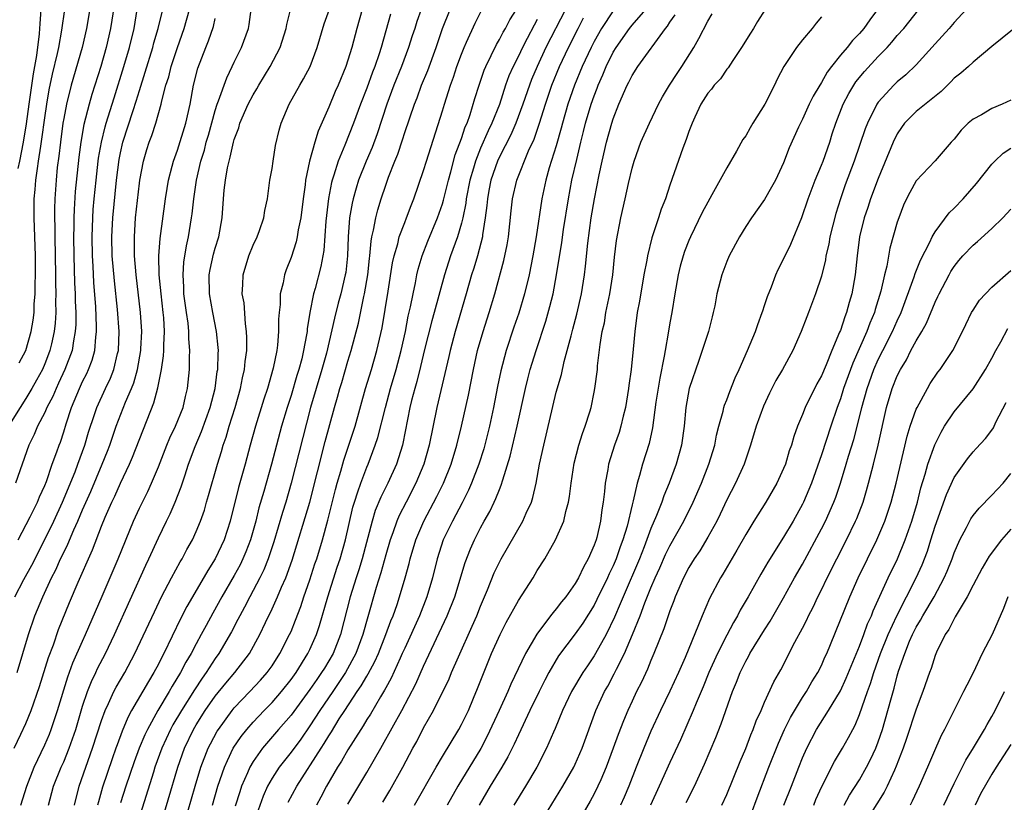
# Model space of a CAD drawing. Units: inches. Extents: x 2514000 to 2515149, y 1509000 to 1512000.
# Drawn here: x 2514366 to 2514470, y 1511853 to 1511936 of the extents above; entities that cross this region are included whole.
import ezdxf

# ---------------------------------------------------------------- set-up
doc = ezdxf.new("R2010")
doc.units = ezdxf.units.IN
doc.header["$MEASUREMENT"] = 0
doc.layers.add('LD25141509_2ft', color=71, linetype='Continuous')

msp = doc.modelspace()

# ---------------------------------------------------------------- linework, layer by layer
at = {"layer": 'LD25141509_2ft'}
for points, elevation in [([(2514376.58, 1511939), (2514375.96, 1511935), (2514375.5, 1511933), (2514374.91, 1511931), (2514373.97, 1511928.03), (2514373.68, 1511927), (2514373.13, 1511924.87), (2514372.8, 1511923), (2514372.59, 1511921.41), (2514372.23, 1511917.77), (2514372.1, 1511915.9), (2514372.07, 1511915), (2514372.08, 1511914.08), (2514372.05, 1511913), (2514372.07, 1511911), (2514372.15, 1511908.15), (2514372.2, 1511907), (2514372.21, 1511906.21), (2514372.27, 1511905), (2514372.27, 1511903.73), (2514372.22, 1511903), (2514372.03, 1511902.03), (2514371.88, 1511901), (2514371.13, 1511899), (2514370.46, 1511897.54), (2514370.2, 1511897), (2514369.85, 1511896.15), (2514369.24, 1511895), (2514369, 1511894.45), (2514368.23, 1511893), (2514367.88, 1511892.12), (2514367.33, 1511891), (2514365.93, 1511887)], 8024), ([(2514372.14, 1511853), (2514372.65, 1511855), (2514374.06, 1511859), (2514375, 1511861.94), (2514375.38, 1511863), (2514375.74, 1511863.74), (2514376.3, 1511865), (2514376.54, 1511865.46), (2514377.45, 1511867), (2514378.52, 1511869), (2514380.58, 1511873.42), (2514381.34, 1511875), (2514382.38, 1511877), (2514383.3, 1511878.7), (2514383.5, 1511879), (2514384.01, 1511879.99), (2514384.6, 1511881), (2514385, 1511881.89), (2514385.45, 1511883), (2514385.85, 1511884.15), (2514386.08, 1511885), (2514386.3, 1511885.7), (2514387.23, 1511889), (2514387.65, 1511890.35), (2514387.83, 1511891), (2514388.15, 1511891.85), (2514388.48, 1511893), (2514389.12, 1511895), (2514389.68, 1511897), (2514389.89, 1511898.11), (2514390.09, 1511899), (2514390.16, 1511899.84), (2514390.32, 1511901), (2514390.34, 1511902.34), (2514390.31, 1511903), (2514390.18, 1511903.82), (2514390.04, 1511906.04), (2514389.86, 1511907), (2514389.93, 1511907.93), (2514389.95, 1511909), (2514390.56, 1511911), (2514391, 1511912.11), (2514391.41, 1511913), (2514391.66, 1511913.66), (2514392.12, 1511915), (2514392.22, 1511915.78), (2514392.51, 1511917), (2514392.78, 1511919), (2514393, 1511920.23), (2514393.11, 1511921), (2514393.37, 1511922.63), (2514393.75, 1511924.25), (2514393.96, 1511925), (2514394.81, 1511927), (2514395.92, 1511929), (2514396.33, 1511929.67), (2514397.01, 1511931), (2514397.77, 1511933), (2514398.51, 1511935.49), (2514399.77, 1511939)], 8038), ([(2514373.92, 1511937.92), (2514373.41, 1511935), (2514372.95, 1511933), (2514371.8, 1511929), (2514371.29, 1511927), (2514371, 1511925.49), (2514370.92, 1511925), (2514370.65, 1511923), (2514370.49, 1511921.51), (2514370.33, 1511920.33), (2514370.2, 1511919), (2514370.06, 1511917), (2514370.03, 1511915.97), (2514370.03, 1511915), (2514370.06, 1511914.06), (2514370.06, 1511913), (2514370.15, 1511909), (2514370.15, 1511908.15), (2514370.17, 1511907), (2514370.15, 1511906.15), (2514370.16, 1511905), (2514370.1, 1511903.9), (2514370.01, 1511903), (2514369.7, 1511901.7), (2514369.55, 1511901), (2514369.4, 1511900.6), (2514369, 1511899.58), (2514368.75, 1511899), (2514368.14, 1511897.86), (2514367.65, 1511897), (2514367, 1511895.93), (2514366.39, 1511895), (2514365.46, 1511893.46)], 8022), ([(2514369.39, 1511853), (2514369.94, 1511855), (2514370.74, 1511857), (2514371, 1511857.59), (2514371.57, 1511859), (2514372.27, 1511861), (2514373, 1511863.46), (2514373.51, 1511865), (2514373.93, 1511866.07), (2514374.39, 1511867), (2514374.58, 1511867.42), (2514375.42, 1511869), (2514376.38, 1511871), (2514379.66, 1511878.34), (2514379.99, 1511879), (2514381, 1511881.23), (2514381.85, 1511883), (2514382.23, 1511883.77), (2514382.77, 1511885), (2514383.41, 1511886.59), (2514383.78, 1511887.78), (2514384.19, 1511889), (2514384.87, 1511890.87), (2514385.55, 1511892.45), (2514386.47, 1511895), (2514386.98, 1511897), (2514387.22, 1511898.78), (2514387.26, 1511899), (2514387.31, 1511900.69), (2514387.33, 1511901), (2514387.32, 1511901.32), (2514387.15, 1511903), (2514386.75, 1511905), (2514386.39, 1511907), (2514386.37, 1511909), (2514386.46, 1511909.54), (2514386.82, 1511911.18), (2514387, 1511911.8), (2514387.38, 1511913), (2514387.73, 1511915), (2514387.86, 1511917), (2514387.94, 1511917.94), (2514388.07, 1511919), (2514388.3, 1511920.3), (2514388.46, 1511921), (2514388.58, 1511921.42), (2514388.93, 1511923), (2514389, 1511923.27), (2514389.48, 1511924.52), (2514389.6, 1511925), (2514390.47, 1511927), (2514391, 1511928), (2514391.38, 1511928.62), (2514391.6, 1511929), (2514392.79, 1511931), (2514393.84, 1511933), (2514394.5, 1511935), (2514394.57, 1511935.43), (2514395, 1511937.24)], 8036), ([(2514365.77, 1511859), (2514366.48, 1511860.48), (2514367, 1511861.61), (2514367.58, 1511863), (2514368.46, 1511865.54), (2514369.41, 1511868.59), (2514369.91, 1511869.91), (2514370.47, 1511871.53), (2514371.62, 1511874.38), (2514372.53, 1511876.53), (2514372.82, 1511877.18), (2514373.61, 1511879), (2514374.04, 1511879.96), (2514375, 1511882.44), (2514375.39, 1511883.39), (2514376.1, 1511885), (2514376.39, 1511885.61), (2514377, 1511887.01), (2514377.94, 1511889), (2514378.26, 1511889.74), (2514380.53, 1511895.47), (2514380.93, 1511897.07), (2514381.32, 1511899), (2514381.55, 1511900.45), (2514381.58, 1511901), (2514381.57, 1511901.57), (2514381.64, 1511903), (2514381.56, 1511904.45), (2514381.51, 1511905), (2514381.28, 1511907), (2514381.09, 1511909), (2514381.04, 1511911), (2514381.17, 1511912.83), (2514381.74, 1511917), (2514381.91, 1511918.09), (2514382.07, 1511919), (2514382.45, 1511920.45), (2514382.58, 1511921), (2514383, 1511922.15), (2514383.91, 1511925), (2514384.35, 1511927), (2514384.71, 1511929), (2514385.18, 1511930.81), (2514386.01, 1511933), (2514386.3, 1511933.7), (2514386.8, 1511935.2), (2514387, 1511936.04)], 8032), ([(2514365.85, 1511875), (2514366.81, 1511876.81), (2514367.65, 1511878.35), (2514369, 1511881.05), (2514369.95, 1511883), (2514370.88, 1511885), (2514372.2, 1511888.2), (2514372.51, 1511889), (2514373.25, 1511891), (2514373.63, 1511892.37), (2514374.26, 1511894.26), (2514374.49, 1511895), (2514375.41, 1511897), (2514375.93, 1511898.07), (2514376.3, 1511899), (2514376.69, 1511900.69), (2514376.78, 1511901), (2514376.85, 1511903), (2514376.67, 1511905.33), (2514376.35, 1511908.35), (2514376.13, 1511911), (2514376.08, 1511913), (2514376.18, 1511915), (2514376.57, 1511919), (2514376.85, 1511921.15), (2514377, 1511921.88), (2514377.26, 1511923), (2514378.33, 1511926.33), (2514378.66, 1511927.34), (2514379, 1511928.46), (2514379.62, 1511930.38), (2514380.41, 1511933), (2514380.53, 1511933.47), (2514380.97, 1511935), (2514381.47, 1511937)], 8028), ([(2514366.1, 1511867), (2514367.28, 1511871), (2514367.97, 1511873), (2514368.79, 1511875), (2514369.73, 1511877), (2514370.17, 1511877.83), (2514370.68, 1511879), (2514371, 1511879.69), (2514371.44, 1511880.56), (2514372.06, 1511882.06), (2514372.49, 1511883), (2514373, 1511884.19), (2514373.87, 1511886.13), (2514375.07, 1511889), (2514375.62, 1511890.38), (2514375.86, 1511891), (2514376.14, 1511891.86), (2514376.55, 1511893), (2514377.53, 1511895.53), (2514378.15, 1511897), (2514378.4, 1511897.6), (2514378.79, 1511899), (2514379.16, 1511901), (2514379.16, 1511901.16), (2514379.24, 1511903), (2514379.11, 1511905), (2514378.65, 1511909), (2514378.48, 1511911), (2514378.47, 1511911.53), (2514378.46, 1511913), (2514378.6, 1511915), (2514379, 1511918.66), (2514379.04, 1511919), (2514379.42, 1511921), (2514379.78, 1511922.22), (2514380.04, 1511923), (2514380.3, 1511923.7), (2514380.73, 1511925), (2514381.3, 1511927), (2514381.37, 1511927.37), (2514381.8, 1511929), (2514382.09, 1511929.91), (2514382.36, 1511931), (2514383, 1511933), (2514383.72, 1511935), (2514384.3, 1511937)], 8030), ([(2514366.2, 1511881), (2514367.45, 1511883.45), (2514368.22, 1511885), (2514368.44, 1511885.56), (2514369, 1511886.75), (2514369.17, 1511887.17), (2514369.8, 1511889), (2514370.29, 1511890.29), (2514370.53, 1511891), (2514370.66, 1511891.34), (2514371, 1511892.4), (2514371.25, 1511893.25), (2514371.83, 1511895), (2514372.66, 1511897), (2514373, 1511897.73), (2514373.43, 1511898.57), (2514373.63, 1511899), (2514374.01, 1511899.99), (2514374.29, 1511901), (2514374.4, 1511902.4), (2514374.48, 1511903), (2514374.48, 1511903.52), (2514374.38, 1511905.62), (2514374.17, 1511908.17), (2514374.1, 1511909.9), (2514374.03, 1511911), (2514374, 1511913), (2514374.07, 1511915), (2514374.13, 1511915.87), (2514374.23, 1511917), (2514374.43, 1511919), (2514374.65, 1511921), (2514374.69, 1511921.31), (2514374.99, 1511923.01), (2514375.39, 1511924.61), (2514375.5, 1511925), (2514376.32, 1511927.68), (2514377.36, 1511931), (2514377.95, 1511933), (2514378.43, 1511935), (2514378.77, 1511937)], 8026), ([(2514366.21, 1511920.21), (2514366.38, 1511921), (2514366.77, 1511923), (2514367.07, 1511924.93), (2514367.34, 1511927), (2514367.8, 1511930.2), (2514368.16, 1511932.16), (2514368.45, 1511934.45), (2514368.49, 1511935), (2514368.51, 1511935.49), (2514368.64, 1511937)], 8018), ([(2514366.31, 1511899.69), (2514367.01, 1511901), (2514367.58, 1511903), (2514367.78, 1511904.22), (2514367.87, 1511905), (2514367.9, 1511905.9), (2514367.99, 1511907), (2514367.99, 1511907.99), (2514368.03, 1511909), (2514368.03, 1511909.97), (2514368.02, 1511911), (2514367.88, 1511915), (2514367.89, 1511917), (2514368, 1511918), (2514368.07, 1511919), (2514368.23, 1511920.23), (2514368.36, 1511921), (2514368.58, 1511922.58), (2514368.7, 1511923.3), (2514369, 1511925.58), (2514369.21, 1511927), (2514369.48, 1511928.52), (2514369.83, 1511930.17), (2514370.36, 1511932.36), (2514370.49, 1511933), (2514370.82, 1511934.82), (2514371.13, 1511937)], 8020), ([(2514366.48, 1511853), (2514367.1, 1511855), (2514367.88, 1511857), (2514369, 1511859.38), (2514369.49, 1511860.51), (2514369.68, 1511861), (2514370.36, 1511863), (2514371.44, 1511866.56), (2514371.98, 1511868.02), (2514373, 1511870.33), (2514373.31, 1511871), (2514375.08, 1511875.08), (2514376.74, 1511879), (2514378.38, 1511883), (2514379, 1511884.36), (2514379.88, 1511886.12), (2514380.28, 1511887), (2514381, 1511888.71), (2514381.89, 1511891), (2514382.21, 1511891.79), (2514382.8, 1511893), (2514383.6, 1511895), (2514383.85, 1511896.15), (2514384.06, 1511897), (2514384.27, 1511899), (2514384.28, 1511900.28), (2514384.32, 1511901), (2514384.22, 1511902.22), (2514384.22, 1511903), (2514384.13, 1511903.87), (2514383.97, 1511905), (2514383.7, 1511907), (2514383.69, 1511907.69), (2514383.6, 1511909), (2514383.68, 1511910.32), (2514383.95, 1511912.05), (2514384.18, 1511913), (2514384.5, 1511915), (2514384.56, 1511915.44), (2514384.73, 1511917), (2514385.03, 1511919), (2514385.48, 1511921), (2514385.85, 1511922.15), (2514386.06, 1511923), (2514386.28, 1511923.72), (2514387, 1511926.33), (2514387.21, 1511927), (2514387.36, 1511927.36), (2514388.21, 1511929.79), (2514388.8, 1511931), (2514389, 1511931.45), (2514389.76, 1511933), (2514390.5, 1511935), (2514390.59, 1511935.41), (2514390.81, 1511937)], 8034), ([(2514402.52, 1511937), (2514401.94, 1511935), (2514401.41, 1511933), (2514401, 1511931.65), (2514400.79, 1511931), (2514399.97, 1511929), (2514399.67, 1511928.33), (2514399, 1511926.69), (2514397.86, 1511924.14), (2514397.52, 1511923), (2514396.95, 1511921), (2514396.53, 1511919), (2514396.48, 1511918.48), (2514396.27, 1511917), (2514396.02, 1511915), (2514395.75, 1511913.75), (2514395.64, 1511913), (2514395.53, 1511912.47), (2514395, 1511910.83), (2514394.49, 1511909.51), (2514394.31, 1511909), (2514394.16, 1511908.16), (2514393.87, 1511907), (2514393.84, 1511905.84), (2514393.75, 1511905), (2514393.69, 1511904.31), (2514393.69, 1511903), (2514393.58, 1511901.58), (2514393.49, 1511901), (2514393.12, 1511899.12), (2514392.51, 1511897), (2514392.13, 1511895.87), (2514391.25, 1511893), (2514390.69, 1511891), (2514390.17, 1511889), (2514389.47, 1511886.53), (2514388.59, 1511883), (2514387.93, 1511881), (2514386.98, 1511879), (2514386.21, 1511877.79), (2514384.59, 1511875), (2514384.01, 1511873.99), (2514383.34, 1511872.66), (2514381.57, 1511869), (2514381.36, 1511868.64), (2514381, 1511867.89), (2514380.53, 1511867), (2514379.94, 1511866.06), (2514378.17, 1511863), (2514377.76, 1511862.24), (2514377.18, 1511860.82), (2514376.63, 1511859.37), (2514376.51, 1511859), (2514376.11, 1511857.89), (2514375.09, 1511854.91), (2514374.66, 1511853.34), (2514374.58, 1511853)], 8040), ([(2514405.49, 1511936.51), (2514404.53, 1511933), (2514404.32, 1511932.32), (2514403.86, 1511931), (2514403.61, 1511930.39), (2514403, 1511928.69), (2514402.34, 1511927), (2514401.6, 1511925), (2514400.68, 1511922.68), (2514399.97, 1511921), (2514399.52, 1511919.52), (2514399.33, 1511919), (2514399.26, 1511918.74), (2514398.94, 1511917.06), (2514398.73, 1511915.27), (2514398.66, 1511914.66), (2514398.45, 1511911.55), (2514398.14, 1511909.86), (2514397.54, 1511907.54), (2514397.39, 1511907), (2514397, 1511905), (2514396.71, 1511903.29), (2514396.69, 1511903), (2514396.64, 1511902.64), (2514396.33, 1511901), (2514396.13, 1511900.13), (2514395.83, 1511899), (2514395.63, 1511898.37), (2514395, 1511896.24), (2514394.59, 1511895), (2514394, 1511893), (2514392.93, 1511889), (2514392.13, 1511886.13), (2514391.62, 1511884.38), (2514391.29, 1511883), (2514390.71, 1511881), (2514390.24, 1511879.76), (2514389.91, 1511879), (2514389.62, 1511878.38), (2514389, 1511877.23), (2514387.71, 1511875), (2514386.73, 1511873.27), (2514386.03, 1511871.97), (2514385.53, 1511871), (2514385, 1511870.02), (2514384.46, 1511869), (2514383.91, 1511868.09), (2514383.35, 1511867), (2514382.45, 1511865.55), (2514382.14, 1511865), (2514380.93, 1511863), (2514379.84, 1511861), (2514379.57, 1511860.43), (2514378.98, 1511859.02), (2514378.43, 1511857.57), (2514377.55, 1511855), (2514377, 1511853.25)], 8042), ([(2514408.75, 1511937), (2514408.28, 1511935.72), (2514408.06, 1511935), (2514407.79, 1511934.21), (2514407.41, 1511933), (2514406.67, 1511931), (2514405.87, 1511929), (2514405.12, 1511927), (2514404.11, 1511923.89), (2514403.56, 1511922.44), (2514402.94, 1511921), (2514402.14, 1511919), (2514401.87, 1511918.13), (2514401.56, 1511917), (2514401.45, 1511916.55), (2514401.18, 1511915), (2514401.02, 1511913), (2514400.96, 1511911), (2514400.77, 1511909.23), (2514400.73, 1511909), (2514400.26, 1511907), (2514399.99, 1511906.01), (2514399.59, 1511904.41), (2514398.73, 1511900.73), (2514398.26, 1511899), (2514397.65, 1511897), (2514397.06, 1511895), (2514395.01, 1511886.99), (2514394.44, 1511885), (2514394.09, 1511883.91), (2514393.2, 1511880.8), (2514392.6, 1511879), (2514392.14, 1511877.86), (2514391.72, 1511877), (2514390.65, 1511875), (2514390.09, 1511873.91), (2514389.58, 1511873), (2514389.4, 1511872.6), (2514388.7, 1511871.3), (2514387.38, 1511869), (2514387, 1511868.47), (2514386.06, 1511867), (2514385.61, 1511866.39), (2514384.82, 1511865.18), (2514383.43, 1511863), (2514382.53, 1511861.47), (2514382.28, 1511861), (2514381.37, 1511859), (2514380.64, 1511857), (2514380.47, 1511856.47), (2514378.12, 1511849)], 8044), ([(2514381, 1511850.11), (2514383.05, 1511857), (2514383.77, 1511859), (2514384.72, 1511861), (2514385, 1511861.48), (2514385.95, 1511863), (2514387, 1511864.5), (2514388.12, 1511865.88), (2514389.08, 1511867), (2514390.61, 1511869), (2514391.7, 1511871), (2514392.3, 1511872.3), (2514393, 1511873.74), (2514393.58, 1511875), (2514394, 1511876), (2514394.46, 1511877), (2514395.12, 1511878.88), (2514396.97, 1511885), (2514398.62, 1511891.38), (2514399.58, 1511895), (2514399.91, 1511896.09), (2514400.15, 1511897), (2514400.36, 1511897.64), (2514401, 1511899.88), (2514401.34, 1511901), (2514402.11, 1511903.89), (2514402.69, 1511906.69), (2514402.77, 1511907), (2514403.11, 1511909), (2514403.28, 1511910.72), (2514403.32, 1511911), (2514403.45, 1511912.55), (2514403.54, 1511913), (2514403.72, 1511913.72), (2514403.95, 1511915), (2514404.16, 1511915.84), (2514404.52, 1511917), (2514405, 1511918.47), (2514405.29, 1511919.29), (2514405.97, 1511921), (2514406.27, 1511921.73), (2514406.77, 1511923.23), (2514407, 1511924), (2514408.03, 1511927), (2514408.31, 1511927.69), (2514408.79, 1511929), (2514409.43, 1511930.57), (2514410.31, 1511933), (2514411, 1511935), (2514411.79, 1511937)], 8046), ([(2514383.73, 1511851), (2514384.87, 1511855), (2514385.49, 1511857), (2514386.27, 1511859), (2514386.51, 1511859.49), (2514387.2, 1511860.8), (2514387.33, 1511861), (2514388.78, 1511863), (2514389, 1511863.26), (2514390.67, 1511865), (2514391.79, 1511866.21), (2514392.49, 1511867), (2514393, 1511867.72), (2514393.83, 1511869), (2514394.85, 1511871), (2514395, 1511871.34), (2514395.47, 1511872.53), (2514396.02, 1511873.98), (2514396.36, 1511875), (2514397, 1511876.79), (2514397.53, 1511878.47), (2514397.72, 1511879), (2514398.33, 1511881), (2514398.9, 1511883.1), (2514399.68, 1511886.32), (2514399.87, 1511887), (2514400.26, 1511888.26), (2514400.58, 1511889.42), (2514401.12, 1511891), (2514401.76, 1511893), (2514402.88, 1511897), (2514403.49, 1511899), (2514404.07, 1511901), (2514404.62, 1511903.38), (2514405.26, 1511907.26), (2514405.73, 1511910.27), (2514405.89, 1511911), (2514406.26, 1511912.27), (2514406.43, 1511913), (2514407, 1511914.52), (2514407.2, 1511915), (2514407.68, 1511916.32), (2514407.96, 1511917), (2514409, 1511920.01), (2514409.3, 1511921), (2514411, 1511926.32), (2514411.2, 1511927), (2514411.64, 1511928.35), (2514411.83, 1511929), (2514412.14, 1511929.86), (2514412.52, 1511931), (2514413, 1511932.29), (2514413.28, 1511933), (2514413.54, 1511933.54), (2514414.43, 1511935.57), (2514415.1, 1511936.9)], 8048), ([(2514386.72, 1511853), (2514387.29, 1511855), (2514387.98, 1511857), (2514388.28, 1511857.72), (2514388.91, 1511859), (2514389.74, 1511860.26), (2514390.33, 1511861), (2514391, 1511861.77), (2514392.17, 1511863), (2514393, 1511863.84), (2514394.01, 1511865), (2514395, 1511866.25), (2514395.53, 1511867), (2514396.79, 1511869), (2514397, 1511869.44), (2514397.69, 1511871), (2514398.02, 1511871.98), (2514398.9, 1511875), (2514399.89, 1511878.11), (2514400.19, 1511879), (2514400.76, 1511881), (2514401.54, 1511884.46), (2514401.69, 1511885), (2514402.07, 1511886.07), (2514402.36, 1511887), (2514403, 1511888.67), (2514403.14, 1511889), (2514403.9, 1511891), (2514404.17, 1511891.83), (2514404.96, 1511895), (2514405.51, 1511897), (2514406.09, 1511899), (2514406.62, 1511901), (2514407.07, 1511903), (2514407.38, 1511904.62), (2514407.62, 1511905.62), (2514407.88, 1511907), (2514408.13, 1511908.13), (2514408.29, 1511909), (2514408.42, 1511909.58), (2514408.85, 1511911), (2514409.45, 1511912.55), (2514410.48, 1511915), (2514411, 1511916.5), (2514411.11, 1511916.89), (2514411.62, 1511919), (2514411.87, 1511919.87), (2514412.34, 1511921.66), (2514413, 1511923.39), (2514413.39, 1511924.61), (2514413.58, 1511925), (2514413.9, 1511925.9), (2514414.4, 1511927.6), (2514414.85, 1511929), (2514415.4, 1511930.6), (2514415.57, 1511931), (2514416.14, 1511932.14), (2514416.68, 1511933.32), (2514417, 1511933.83), (2514417.39, 1511934.61), (2514417.64, 1511935), (2514418.1, 1511935.9), (2514418.82, 1511937)], 8050), ([(2514423.96, 1511937), (2514421.91, 1511933), (2514420.97, 1511931), (2514420.39, 1511929.61), (2514420.16, 1511929), (2514419.48, 1511927), (2514418.75, 1511925), (2514418.22, 1511923.78), (2514417, 1511921.44), (2514416.79, 1511921), (2514416.11, 1511919), (2514415.9, 1511917.9), (2514415.73, 1511917), (2514415.68, 1511916.32), (2514415.51, 1511915), (2514415.23, 1511913.23), (2514415.21, 1511913), (2514414.67, 1511911), (2514414.29, 1511909.71), (2514414.04, 1511909), (2514413.48, 1511907), (2514412.32, 1511903), (2514411.79, 1511901), (2514411.65, 1511900.35), (2514410.39, 1511895), (2514409.6, 1511891), (2514409.03, 1511889), (2514408.19, 1511887), (2514407.14, 1511885), (2514406.42, 1511883.58), (2514406.17, 1511883), (2514405.74, 1511881.74), (2514405.47, 1511881), (2514405, 1511879.43), (2514404.48, 1511877.52), (2514403.99, 1511875.99), (2514403.1, 1511872.9), (2514402.59, 1511871), (2514401.86, 1511869), (2514400.75, 1511867), (2514400.05, 1511865.95), (2514399.4, 1511865), (2514398.06, 1511863), (2514397, 1511861.36), (2514396.02, 1511859.98), (2514395, 1511858.58), (2514394.3, 1511857.7), (2514393.76, 1511857), (2514393, 1511855.84), (2514392.52, 1511855), (2514392.05, 1511853.95), (2514391.52, 1511852.48)], 8054), ([(2514394.7, 1511853.3), (2514395.62, 1511855), (2514398.17, 1511859), (2514398.5, 1511859.5), (2514399, 1511860.33), (2514399.27, 1511860.73), (2514400.1, 1511862.1), (2514400.67, 1511863), (2514401.99, 1511865), (2514402.41, 1511865.59), (2514403, 1511866.63), (2514403.15, 1511866.85), (2514403.85, 1511868.15), (2514404.22, 1511869), (2514405.01, 1511871), (2514405.53, 1511872.47), (2514405.77, 1511873), (2514406.2, 1511874.2), (2514406.47, 1511875), (2514407.05, 1511877), (2514407.47, 1511878.53), (2514407.58, 1511879), (2514408.18, 1511881), (2514409.01, 1511883), (2514410.4, 1511885.6), (2514411.09, 1511887), (2514411.9, 1511889), (2514412.52, 1511891), (2514413, 1511893), (2514413.72, 1511896.28), (2514414.26, 1511899), (2514414.7, 1511901), (2514415.28, 1511903), (2514415.93, 1511905), (2514416.52, 1511907), (2514417.48, 1511910.52), (2514417.83, 1511912.17), (2514417.97, 1511913), (2514418.24, 1511915.76), (2514418.38, 1511917), (2514418.84, 1511919), (2514420.08, 1511922.08), (2514420.67, 1511923.33), (2514421.23, 1511925), (2514421.86, 1511927), (2514422.54, 1511929), (2514423.35, 1511931), (2514424.28, 1511933), (2514425.3, 1511935), (2514425.88, 1511936.12)], 8056), ([(2514429, 1511936.87), (2514427.78, 1511935), (2514427, 1511933.64), (2514426.67, 1511933), (2514425.75, 1511931), (2514424.93, 1511929), (2514424.24, 1511927), (2514423.65, 1511925), (2514423.52, 1511924.48), (2514423, 1511922.61), (2514422.27, 1511920.27), (2514421.91, 1511919), (2514421.47, 1511917), (2514420.87, 1511913), (2514420.52, 1511911), (2514420.13, 1511909), (2514419.66, 1511907), (2514419.06, 1511904.94), (2514418.54, 1511903.46), (2514417.71, 1511901), (2514417.14, 1511898.85), (2514416.81, 1511897.19), (2514416.39, 1511895), (2514415.97, 1511893), (2514415.37, 1511890.63), (2514414.84, 1511889), (2514414.06, 1511887), (2514413.74, 1511886.26), (2514413.07, 1511884.93), (2514412.05, 1511883), (2514411.08, 1511881), (2514410.42, 1511879), (2514409.93, 1511877), (2514409.35, 1511875), (2514408.56, 1511873), (2514407, 1511869.59), (2514406.74, 1511869), (2514406.51, 1511868.51), (2514405.58, 1511866.42), (2514405, 1511865.4), (2514404.87, 1511865.13), (2514404.43, 1511864.43), (2514403.38, 1511862.62), (2514403, 1511862.03), (2514402.62, 1511861.38), (2514402.37, 1511861), (2514401, 1511858.84), (2514400.34, 1511857.66), (2514399.9, 1511857), (2514398.73, 1511855), (2514398.15, 1511853.85), (2514397.7, 1511853)], 8058), ([(2514401, 1511853.09), (2514403, 1511856.44), (2514404.47, 1511859), (2514404.67, 1511859.33), (2514406.7, 1511863), (2514408.18, 1511865.82), (2514409, 1511867.67), (2514411.5, 1511873), (2514412.29, 1511875), (2514413.38, 1511878.62), (2514413.94, 1511880.06), (2514414.36, 1511881), (2514415, 1511882.29), (2514415.39, 1511883), (2514415.99, 1511884.01), (2514416.45, 1511885), (2514416.64, 1511885.36), (2514417, 1511886.34), (2514417.2, 1511886.8), (2514417.35, 1511887.35), (2514418.15, 1511889.85), (2514418.88, 1511893), (2514419.76, 1511897), (2514420, 1511898), (2514420.26, 1511899), (2514420.88, 1511901), (2514421.91, 1511904.1), (2514422.34, 1511905.66), (2514422.66, 1511907), (2514423.04, 1511909), (2514423.59, 1511912.41), (2514423.78, 1511913.78), (2514424.28, 1511917), (2514424.66, 1511919), (2514425.16, 1511921.16), (2514425.6, 1511923), (2514425.89, 1511924.11), (2514426.1, 1511925), (2514426.7, 1511927), (2514427, 1511927.88), (2514427.32, 1511928.68), (2514427.43, 1511929), (2514427.91, 1511930.09), (2514428.27, 1511931), (2514429, 1511932.49), (2514429.31, 1511933), (2514430.73, 1511935), (2514431, 1511935.34), (2514432.45, 1511937)], 8060), ([(2514404.7, 1511853.3), (2514405.45, 1511854.55), (2514406.79, 1511857), (2514407.86, 1511859), (2514408.27, 1511859.73), (2514409, 1511861.15), (2514410.05, 1511863), (2514411.68, 1511866.32), (2514411.96, 1511867), (2514412.67, 1511868.67), (2514414.12, 1511871.88), (2514414.6, 1511873), (2514415, 1511874.02), (2514415.73, 1511875.73), (2514416.46, 1511877.54), (2514417, 1511878.66), (2514417.18, 1511879), (2514419.48, 1511883), (2514419.84, 1511883.84), (2514420.38, 1511885), (2514420.53, 1511885.47), (2514420.89, 1511887), (2514421.25, 1511889), (2514421.68, 1511891), (2514423, 1511896.59), (2514423.54, 1511898.46), (2514423.83, 1511899.83), (2514424.16, 1511901), (2514424.56, 1511902.56), (2514424.76, 1511903.24), (2514425.18, 1511904.82), (2514425.67, 1511907), (2514425.99, 1511909), (2514426.1, 1511909.9), (2514426.33, 1511912.33), (2514426.7, 1511915), (2514427.03, 1511917), (2514427.54, 1511919.54), (2514427.86, 1511921), (2514428.32, 1511923), (2514428.86, 1511925), (2514429, 1511925.45), (2514429.62, 1511927), (2514430.49, 1511929), (2514430.67, 1511929.33), (2514431, 1511930.05), (2514431.61, 1511931), (2514434.53, 1511935), (2514434.75, 1511935.25), (2514435, 1511935.65), (2514435.57, 1511936.43)], 8062), ([(2514408.05, 1511853), (2514410.32, 1511857), (2514411, 1511858.15), (2514412.72, 1511861), (2514413, 1511861.51), (2514413.73, 1511863), (2514414.28, 1511864.28), (2514414.7, 1511865.3), (2514415.26, 1511866.74), (2514416.18, 1511869), (2514417.08, 1511871), (2514417.72, 1511872.28), (2514419, 1511874.61), (2514420.55, 1511877), (2514421, 1511877.76), (2514421.79, 1511879), (2514422.91, 1511881), (2514423.79, 1511883), (2514424, 1511884), (2514424.3, 1511885), (2514424.41, 1511885.59), (2514424.56, 1511887), (2514424.89, 1511889.11), (2514425.4, 1511891), (2514425.77, 1511892.23), (2514426.07, 1511893), (2514426.53, 1511894.53), (2514426.67, 1511895), (2514427, 1511896.6), (2514427.07, 1511897), (2514427.34, 1511899), (2514427.37, 1511899.37), (2514427.62, 1511901.62), (2514427.85, 1511903), (2514428.08, 1511903.92), (2514428.25, 1511905), (2514428.66, 1511907), (2514428.97, 1511909), (2514429.16, 1511910.84), (2514429.37, 1511912.63), (2514429.83, 1511915), (2514430.29, 1511917), (2514430.63, 1511918.63), (2514431, 1511920.24), (2514431.21, 1511921), (2514431.94, 1511923), (2514432.84, 1511925), (2514433.81, 1511927), (2514434.22, 1511927.78), (2514434.96, 1511929), (2514435.76, 1511930.24), (2514436.27, 1511931), (2514437.54, 1511933), (2514438.07, 1511933.93), (2514439, 1511935.77), (2514439.45, 1511936.55)], 8064), ([(2514445.04, 1511937), (2514444.26, 1511935.74), (2514443.83, 1511935), (2514443.49, 1511934.51), (2514442.55, 1511933), (2514441.63, 1511931.63), (2514441.14, 1511930.86), (2514441, 1511930.69), (2514440.33, 1511929.67), (2514439.67, 1511929), (2514439.4, 1511928.6), (2514439, 1511928.17), (2514438.28, 1511927), (2514437.62, 1511925.62), (2514437.34, 1511925), (2514437, 1511924.12), (2514436.73, 1511923.27), (2514436.36, 1511922.36), (2514435, 1511918.47), (2514434.52, 1511917), (2514434.08, 1511915.92), (2514433.79, 1511915), (2514433.09, 1511912.91), (2514432.62, 1511911), (2514432.55, 1511910.55), (2514432.25, 1511909), (2514431.78, 1511906.22), (2514431.55, 1511905), (2514431.28, 1511903), (2514431.13, 1511901.13), (2514430.92, 1511899), (2514430.68, 1511897.32), (2514430.64, 1511897), (2514430.31, 1511895), (2514430.08, 1511894.08), (2514429.83, 1511893), (2514429.64, 1511892.36), (2514429.15, 1511891), (2514428.52, 1511889), (2514428.43, 1511888.43), (2514428.17, 1511887), (2514428.1, 1511886.1), (2514427.96, 1511885), (2514427.81, 1511884.19), (2514427.67, 1511883), (2514427.27, 1511881.27), (2514427.2, 1511881), (2514427, 1511880.44), (2514426.37, 1511879), (2514425.86, 1511878.14), (2514425.34, 1511877), (2514425, 1511876.39), (2514424.01, 1511875), (2514423.55, 1511874.45), (2514423, 1511873.72), (2514422.66, 1511873.34), (2514422.41, 1511873), (2514420.94, 1511871.06), (2514419.76, 1511869), (2514418.21, 1511865.79), (2514417.89, 1511865), (2514416.99, 1511863), (2514415.72, 1511860.28), (2514415.03, 1511858.97), (2514412.6, 1511855), (2514411.49, 1511853)], 8066), ([(2514451, 1511936.23), (2514450.43, 1511935.57), (2514450.01, 1511935), (2514449, 1511933.8), (2514448.36, 1511933), (2514447.02, 1511930.98), (2514446.34, 1511929.66), (2514446.04, 1511929), (2514445.02, 1511927), (2514443.76, 1511925), (2514443.48, 1511924.52), (2514443, 1511923.67), (2514442.71, 1511923.29), (2514442.03, 1511922.03), (2514441, 1511920.28), (2514439.44, 1511917.44), (2514439, 1511916.67), (2514438.42, 1511915.58), (2514437.17, 1511913), (2514437, 1511912.6), (2514436.55, 1511911.45), (2514436.4, 1511911), (2514436.09, 1511909.91), (2514435.87, 1511909), (2514435.51, 1511907), (2514435.2, 1511905), (2514435, 1511903.91), (2514434.83, 1511902.83), (2514434.49, 1511901), (2514434.4, 1511900.4), (2514433.93, 1511898.07), (2514433.53, 1511895.53), (2514433.16, 1511892.84), (2514432.8, 1511891.2), (2514432.1, 1511889), (2514431.79, 1511887.79), (2514431.54, 1511887), (2514431.12, 1511885.12), (2514431, 1511884.69), (2514430.47, 1511882.47), (2514430.03, 1511881), (2514429.74, 1511880.26), (2514429.31, 1511879), (2514429, 1511878.28), (2514428.58, 1511877.42), (2514428.4, 1511877), (2514427.3, 1511874.7), (2514427, 1511874.11), (2514425.8, 1511872.2), (2514425, 1511871.08), (2514423.25, 1511868.75), (2514422.22, 1511867), (2514421.79, 1511866.21), (2514421.18, 1511865), (2514420.21, 1511863), (2514419, 1511860.44), (2514418.56, 1511859.44), (2514417.9, 1511858.1), (2514417.25, 1511857), (2514416.02, 1511855), (2514414.87, 1511853)], 8068), ([(2514456.93, 1511937), (2514456.09, 1511935.91), (2514455.47, 1511935), (2514455, 1511934.46), (2514454.27, 1511933.73), (2514453.7, 1511933), (2514453, 1511932.18), (2514452.06, 1511931), (2514451.61, 1511930.39), (2514451, 1511929.29), (2514450.88, 1511929.12), (2514450.82, 1511929), (2514450.14, 1511927.86), (2514449.71, 1511927), (2514449, 1511925.42), (2514448.78, 1511925), (2514448.58, 1511924.58), (2514447.6, 1511922.4), (2514447, 1511920.83), (2514446.13, 1511919), (2514445.74, 1511918.26), (2514445, 1511916.94), (2514443.61, 1511915), (2514443, 1511914.09), (2514442.33, 1511913), (2514441.26, 1511911), (2514441, 1511910.38), (2514440.47, 1511909), (2514439.96, 1511907), (2514439.73, 1511905.73), (2514439.58, 1511905), (2514439.45, 1511904.56), (2514439.07, 1511903), (2514438.42, 1511901), (2514438.04, 1511899.96), (2514437.03, 1511897), (2514436.69, 1511895), (2514436.5, 1511893), (2514436.23, 1511891), (2514435.67, 1511889), (2514434.92, 1511887), (2514434.35, 1511885.65), (2514434.14, 1511885), (2514433.59, 1511883.59), (2514433, 1511882.21), (2514432.29, 1511880.29), (2514431.78, 1511879), (2514430.06, 1511875), (2514429.76, 1511874.24), (2514429.16, 1511872.84), (2514428.26, 1511871), (2514427.15, 1511869), (2514427, 1511868.75), (2514426.29, 1511867.71), (2514425.82, 1511867), (2514424.61, 1511865), (2514423.65, 1511863), (2514422.89, 1511861.11), (2514422.7, 1511860.7), (2514421.98, 1511859), (2514420.95, 1511857), (2514419.77, 1511855), (2514418.53, 1511853)], 8070), ([(2514421, 1511850.57), (2514423.69, 1511855), (2514424.84, 1511857), (2514425, 1511857.34), (2514425.73, 1511859), (2514427.17, 1511863), (2514428.09, 1511865), (2514428.43, 1511865.57), (2514429.13, 1511866.88), (2514429.35, 1511867.35), (2514430.2, 1511869), (2514431.06, 1511871), (2514431.86, 1511873), (2514432.37, 1511874.37), (2514433, 1511875.94), (2514433.45, 1511877), (2514433.94, 1511878.06), (2514434.55, 1511879.45), (2514435, 1511880.38), (2514436.47, 1511883), (2514437.45, 1511885), (2514438.33, 1511887), (2514439.12, 1511889), (2514439.74, 1511891), (2514439.93, 1511892.07), (2514440.17, 1511893), (2514440.61, 1511894.61), (2514440.69, 1511895), (2514440.76, 1511895.24), (2514441, 1511895.81), (2514441.32, 1511896.68), (2514441.9, 1511898.1), (2514442.31, 1511899), (2514443.19, 1511901), (2514444.02, 1511903), (2514444.27, 1511903.73), (2514444.75, 1511905), (2514444.8, 1511905.2), (2514445, 1511905.75), (2514445.31, 1511906.69), (2514445.71, 1511907.71), (2514446.18, 1511909), (2514446.43, 1511909.57), (2514447, 1511910.65), (2514447.77, 1511912.23), (2514448.94, 1511915.06), (2514449.58, 1511917), (2514450.32, 1511919), (2514451, 1511920.58), (2514451.17, 1511921), (2514451.88, 1511923), (2514452.14, 1511923.86), (2514452.52, 1511925), (2514453.3, 1511927), (2514453.88, 1511928.12), (2514454.4, 1511929), (2514454.64, 1511929.36), (2514455.54, 1511930.46), (2514457, 1511932.04), (2514457.94, 1511933), (2514458.44, 1511933.56), (2514459, 1511934.24), (2514459.68, 1511935), (2514461.28, 1511937)], 8072), ([(2514466.26, 1511937), (2514465, 1511935.62), (2514464.48, 1511935), (2514463, 1511933.39), (2514461, 1511931.17), (2514459.91, 1511930.09), (2514459, 1511929.35), (2514458.64, 1511929), (2514457, 1511927.22), (2514456.85, 1511927), (2514455.85, 1511925), (2514455.6, 1511924.4), (2514454.44, 1511921), (2514453.51, 1511918.49), (2514453, 1511917), (2514452.52, 1511915.48), (2514451.88, 1511913), (2514451.76, 1511912.24), (2514451.47, 1511911), (2514451.41, 1511910.59), (2514451, 1511908.86), (2514450.38, 1511907), (2514449.63, 1511905), (2514449.44, 1511904.56), (2514448.86, 1511903), (2514447.97, 1511901), (2514446.88, 1511899), (2514446.18, 1511897.82), (2514445.5, 1511896.5), (2514444.87, 1511895.13), (2514444.12, 1511893), (2514443.52, 1511891), (2514443, 1511889.53), (2514442.83, 1511889), (2514441.93, 1511887), (2514441, 1511885.23), (2514440.29, 1511883.71), (2514439.94, 1511883), (2514439, 1511881.29), (2514438.15, 1511879.85), (2514437.57, 1511879), (2514437, 1511878.08), (2514436.43, 1511877), (2514435.56, 1511875), (2514435.42, 1511874.58), (2514435, 1511873.53), (2514434.37, 1511871.63), (2514433.32, 1511869), (2514433, 1511868.28), (2514432.63, 1511867.37), (2514432, 1511866), (2514431.48, 1511865), (2514431, 1511863.98), (2514430.55, 1511863), (2514430.09, 1511861.91), (2514429.53, 1511860.47), (2514429.02, 1511859), (2514428.27, 1511857), (2514427.69, 1511855.69), (2514427.4, 1511855), (2514427, 1511854.21), (2514426.57, 1511853.43), (2514425.16, 1511851)], 8074), ([(2514421, 1511935.93), (2514420.66, 1511935.34), (2514419.94, 1511933.94), (2514419.43, 1511933), (2514419, 1511932.08), (2514418.46, 1511931), (2514418.01, 1511929.99), (2514417.66, 1511929), (2514417, 1511926.98), (2514416.21, 1511925), (2514415.81, 1511924.19), (2514415, 1511922.37), (2514414.46, 1511921), (2514414.26, 1511920.26), (2514413.89, 1511919), (2514413.5, 1511917), (2514413.45, 1511916.55), (2514413.14, 1511915), (2514413, 1511914.44), (2514412.57, 1511913), (2514411.84, 1511911), (2514411.19, 1511909), (2514410.13, 1511905), (2514409.88, 1511904.12), (2514409.1, 1511901.1), (2514408.68, 1511899.32), (2514408.28, 1511897.72), (2514408.06, 1511897), (2514407.73, 1511895.73), (2514407.56, 1511895), (2514406.82, 1511891.18), (2514406.77, 1511891), (2514406.14, 1511889), (2514405.23, 1511887), (2514404.48, 1511885.52), (2514403.9, 1511884.1), (2514403.56, 1511883), (2514402.5, 1511879), (2514402.16, 1511877.84), (2514401.88, 1511877), (2514401.26, 1511875), (2514400.22, 1511871), (2514399.44, 1511869), (2514399, 1511868.24), (2514398.52, 1511867.48), (2514398.23, 1511867), (2514397.72, 1511866.28), (2514397, 1511865.2), (2514395, 1511862.5), (2514393.69, 1511861), (2514391.99, 1511859), (2514391, 1511857.61), (2514390.64, 1511857), (2514390.4, 1511856.4), (2514389.78, 1511855), (2514389.58, 1511854.42), (2514389.11, 1511852.89)], 8052), ([(2514471.15, 1511934.85), (2514469, 1511933.11), (2514467, 1511931.44), (2514466.53, 1511931), (2514465.71, 1511930.29), (2514465, 1511929.76), (2514464.65, 1511929.35), (2514463.65, 1511928.35), (2514461, 1511926.22), (2514459.78, 1511925), (2514459.45, 1511924.55), (2514459, 1511923.89), (2514458.56, 1511923), (2514457, 1511919.17), (2514456.19, 1511917), (2514455.89, 1511916.11), (2514455.5, 1511915), (2514455.01, 1511913), (2514454.76, 1511911), (2514454.55, 1511909), (2514454.2, 1511907), (2514453.92, 1511906.08), (2514453.65, 1511905), (2514453.46, 1511904.54), (2514453, 1511903.12), (2514452.92, 1511902.92), (2514452.08, 1511901), (2514451.48, 1511899.48), (2514451, 1511898.34), (2514450.52, 1511897.48), (2514449.29, 1511895), (2514449, 1511894.23), (2514448.48, 1511893), (2514448.08, 1511891.92), (2514447.83, 1511891), (2514447.6, 1511890.4), (2514447.19, 1511889), (2514447, 1511888.53), (2514446.3, 1511887), (2514445.12, 1511885), (2514443.86, 1511883), (2514443, 1511881.56), (2514442.08, 1511879.92), (2514440.6, 1511877.4), (2514440.34, 1511877), (2514439.17, 1511874.83), (2514438.4, 1511873), (2514438.03, 1511872.03), (2514436.6, 1511868.6), (2514435.9, 1511867), (2514435, 1511865.04), (2514434.01, 1511863), (2514433, 1511860.81), (2514432.23, 1511859), (2514431.43, 1511857), (2514430.65, 1511855), (2514430.16, 1511853.84), (2514429.79, 1511853)], 8076), ([(2514471, 1511927.43), (2514470.08, 1511927), (2514469, 1511926.54), (2514467.88, 1511925.88), (2514467, 1511925.44), (2514466.47, 1511925), (2514465.73, 1511924.27), (2514465, 1511923.32), (2514464.7, 1511923), (2514463, 1511921.03), (2514461, 1511918.91), (2514460.32, 1511917.68), (2514459.98, 1511917), (2514459.67, 1511916.33), (2514459.15, 1511915), (2514459, 1511914.56), (2514458.21, 1511911.79), (2514457.89, 1511909.89), (2514457.65, 1511909), (2514457.28, 1511907.28), (2514456.68, 1511905.32), (2514456.6, 1511905), (2514456.11, 1511903.88), (2514455.79, 1511903), (2514454.32, 1511899.68), (2514453.34, 1511897), (2514453, 1511895.9), (2514452.66, 1511895), (2514451.98, 1511893), (2514451, 1511889.97), (2514449.95, 1511887), (2514449.68, 1511886.32), (2514449.11, 1511885), (2514449, 1511884.77), (2514448, 1511883), (2514447, 1511881.28), (2514445.35, 1511878.65), (2514444.61, 1511877.39), (2514443.27, 1511875), (2514442.43, 1511873.57), (2514442.14, 1511873), (2514441.7, 1511872.3), (2514441, 1511870.94), (2514440.03, 1511869), (2514439.12, 1511867), (2514438.51, 1511865.49), (2514437.77, 1511863.77), (2514437.46, 1511863), (2514436.11, 1511859.89), (2514435, 1511857.51), (2514433.87, 1511855), (2514432.95, 1511853)], 8078), ([(2514436.71, 1511853.29), (2514437.58, 1511855), (2514438.66, 1511857.34), (2514439.84, 1511860.16), (2514440.42, 1511861.58), (2514441.6, 1511865), (2514442.02, 1511865.98), (2514442.41, 1511867), (2514443, 1511868.19), (2514443.3, 1511868.7), (2514443.45, 1511869), (2514445, 1511871.52), (2514445.58, 1511872.42), (2514447, 1511874.9), (2514448.16, 1511877), (2514449, 1511878.46), (2514451, 1511882.19), (2514451.41, 1511883), (2514452.31, 1511885), (2514452.5, 1511885.5), (2514453.01, 1511886.99), (2514453.62, 1511889), (2514453.86, 1511889.86), (2514454.4, 1511891.6), (2514455, 1511893.96), (2514455.25, 1511895), (2514455.81, 1511897), (2514456.54, 1511899), (2514457, 1511900.04), (2514457.47, 1511901), (2514458.49, 1511903), (2514459, 1511904.15), (2514459.4, 1511905), (2514460.79, 1511908.79), (2514460.88, 1511909.12), (2514461.46, 1511910.54), (2514462.44, 1511912.45), (2514462.7, 1511913), (2514463, 1511913.54), (2514464.47, 1511915.53), (2514465, 1511916.03), (2514465.95, 1511917), (2514467.37, 1511918.63), (2514469, 1511920.69), (2514469.31, 1511921), (2514470.18, 1511921.82), (2514471, 1511922.37)], 8080), ([(2514440.49, 1511853), (2514441, 1511854.13), (2514442.4, 1511857.6), (2514443, 1511858.98), (2514443.56, 1511860.44), (2514443.8, 1511861), (2514444.11, 1511861.89), (2514444.62, 1511863), (2514445, 1511863.88), (2514445.98, 1511866.02), (2514446.7, 1511867.3), (2514448.2, 1511870.2), (2514449, 1511871.69), (2514449.45, 1511872.55), (2514449.64, 1511873), (2514450.11, 1511873.89), (2514450.63, 1511875), (2514451, 1511875.73), (2514451.61, 1511877), (2514452.61, 1511879), (2514453.63, 1511881), (2514454.6, 1511883), (2514454.72, 1511883.28), (2514455.39, 1511885), (2514455.77, 1511886.23), (2514455.98, 1511887), (2514456.5, 1511889), (2514456.99, 1511891.01), (2514457.88, 1511895), (2514458.48, 1511897), (2514459, 1511898.33), (2514459.33, 1511899), (2514459.97, 1511900.03), (2514460.45, 1511901), (2514461, 1511902.03), (2514461.59, 1511903), (2514462.1, 1511903.9), (2514463, 1511906.09), (2514463.3, 1511906.7), (2514463.44, 1511907), (2514464.47, 1511909), (2514464.66, 1511909.34), (2514465, 1511909.88), (2514465.5, 1511910.5), (2514465.93, 1511911), (2514467, 1511912.13), (2514467.48, 1511912.52), (2514469, 1511913.89), (2514470.15, 1511915), (2514471, 1511915.91)], 8082), ([(2514443, 1511850.54), (2514444.22, 1511853.78), (2514445.46, 1511857), (2514446.46, 1511859.54), (2514447.11, 1511861), (2514447.74, 1511862.27), (2514449, 1511864.35), (2514449.43, 1511865), (2514449.99, 1511866.01), (2514450.62, 1511867), (2514451, 1511867.76), (2514451.37, 1511868.63), (2514451.55, 1511869), (2514451.96, 1511869.96), (2514454, 1511875), (2514454.89, 1511877), (2514455.85, 1511879), (2514456.85, 1511881), (2514457.7, 1511883), (2514458.35, 1511885), (2514458.88, 1511887), (2514460.05, 1511891.95), (2514460.38, 1511893), (2514461, 1511894.79), (2514461.09, 1511895), (2514462.18, 1511897), (2514462.48, 1511897.52), (2514463.3, 1511898.7), (2514463.54, 1511899), (2514464.88, 1511901), (2514465.88, 1511903), (2514466.24, 1511903.76), (2514466.85, 1511905), (2514467, 1511905.27), (2514467.67, 1511906.33), (2514469, 1511907.68), (2514471, 1511909.43)], 8084), ([(2514447.04, 1511853), (2514447.83, 1511855), (2514448.6, 1511857), (2514449, 1511858.01), (2514449.44, 1511859), (2514450.48, 1511861), (2514451.74, 1511863), (2514453, 1511865.08), (2514453.61, 1511866.39), (2514455, 1511869.77), (2514455.47, 1511871), (2514455.87, 1511872.13), (2514456.27, 1511873), (2514456.47, 1511873.53), (2514457, 1511874.66), (2514458.05, 1511877), (2514459.01, 1511879), (2514459.85, 1511881), (2514460.54, 1511883), (2514461.12, 1511885), (2514461.5, 1511886.5), (2514461.96, 1511887.96), (2514462.24, 1511889), (2514462.95, 1511891.05), (2514463.62, 1511892.38), (2514464, 1511893), (2514465, 1511894.53), (2514467, 1511896.96), (2514468.33, 1511899), (2514469, 1511900.2), (2514469.4, 1511901), (2514469.93, 1511901.93), (2514470.67, 1511903.33)], 8086), ([(2514450.18, 1511853), (2514450.42, 1511853.58), (2514451.04, 1511854.96), (2514452.38, 1511857.62), (2514453.22, 1511859), (2514453.87, 1511860.13), (2514454.3, 1511861), (2514454.55, 1511861.45), (2514455, 1511862.56), (2514455.85, 1511865), (2514456.16, 1511865.84), (2514456.51, 1511867), (2514457.23, 1511869), (2514458.04, 1511871), (2514458.96, 1511873), (2514461, 1511877), (2514461.63, 1511878.37), (2514462.18, 1511879.82), (2514462.56, 1511881), (2514463, 1511882.45), (2514464.19, 1511885.81), (2514465, 1511887.59), (2514466.42, 1511889.58), (2514467, 1511890.31), (2514467.34, 1511890.66), (2514468.3, 1511891.7), (2514469, 1511892.6), (2514469.16, 1511892.84), (2514469.42, 1511893.42), (2514470.49, 1511895.51)], 8088), ([(2514453.39, 1511853), (2514453.95, 1511854.05), (2514455, 1511855.69), (2514455.77, 1511857), (2514456.19, 1511857.81), (2514456.75, 1511859), (2514457, 1511859.67), (2514457.43, 1511861), (2514458, 1511863), (2514458.38, 1511864.38), (2514458.66, 1511865.34), (2514459, 1511866.67), (2514459.14, 1511867.14), (2514459.79, 1511869), (2514460.31, 1511870.31), (2514460.61, 1511871), (2514461, 1511871.79), (2514461.46, 1511872.54), (2514461.7, 1511873), (2514462.88, 1511875), (2514463.96, 1511877), (2514464.28, 1511877.72), (2514464.78, 1511879), (2514465, 1511879.65), (2514465.6, 1511881), (2514466.3, 1511882.3), (2514466.77, 1511883.23), (2514467, 1511883.59), (2514467.63, 1511884.37), (2514469, 1511885.72), (2514470.17, 1511887), (2514471, 1511888.03)], 8090), ([(2514471, 1511882.14), (2514470, 1511881), (2514468.72, 1511879.28), (2514467.98, 1511878.02), (2514467, 1511876.22), (2514466.38, 1511875), (2514465.42, 1511873.42), (2514465.13, 1511872.87), (2514465, 1511872.67), (2514464.46, 1511871.54), (2514464.07, 1511871), (2514463.16, 1511869.16), (2514463, 1511868.79), (2514462.57, 1511867.43), (2514462.4, 1511867), (2514461.71, 1511865), (2514461, 1511863.12), (2514459.98, 1511860.02), (2514459.62, 1511859), (2514458.9, 1511857.1), (2514458.7, 1511856.7), (2514457.93, 1511855), (2514457.62, 1511854.38), (2514456.08, 1511851.92)], 8092), ([(2514470.68, 1511875), (2514470.23, 1511873.77), (2514469.01, 1511871), (2514467.98, 1511869), (2514467, 1511866.96), (2514466.33, 1511865.67), (2514466.01, 1511865), (2514464, 1511861), (2514463.65, 1511860.35), (2514463.03, 1511858.97), (2514462.21, 1511857), (2514461.33, 1511855), (2514460.58, 1511853.42), (2514460.35, 1511853)], 8094), ([(2514463.9, 1511853), (2514465, 1511855.28), (2514466.24, 1511857.76), (2514467.06, 1511859.06), (2514468.22, 1511861), (2514468.48, 1511861.52), (2514469, 1511862.37), (2514469.35, 1511863), (2514470.32, 1511865)], 8096), ([(2514471, 1511859.42), (2514469.45, 1511857), (2514469, 1511856.27), (2514467.79, 1511854.21), (2514467.22, 1511853)], 8098)]:
    msp.add_lwpolyline(points, dxfattribs=dict(at, elevation=elevation))

doc.saveas('drawing.dxf')
